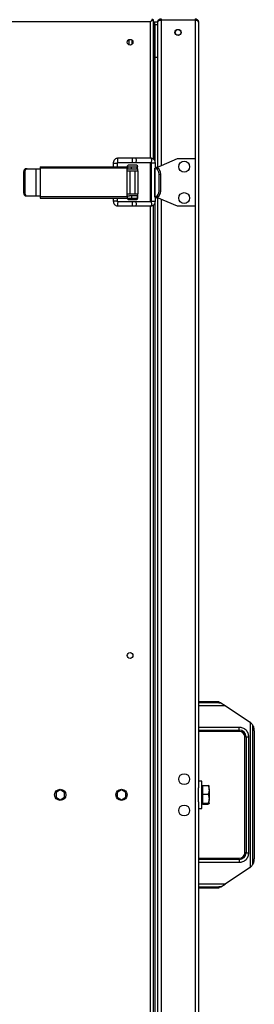
# Model space of a CAD drawing. Units: millimetres. Extents: x 125 to 10375, y 0 to 7425.
# Drawn here: x 9218 to 9391, y 5192 to 5915 of the extents above; entities that cross this region are included whole.
import ezdxf

# ---------------------------------------------------------------- set-up
doc = ezdxf.new("R2010")
doc.units = ezdxf.units.MM
doc.header["$LTSCALE"] = 25

msp = doc.modelspace()

# ---------------------------------------------------------------- linework, layer by layer
at = {"color": 7, "linetype": 'Continuous', "lineweight": 25}
for p, q in [((9314.508, 5913.513), (8307.208, 5913.513)), ((9315.648, 5914.767), (9315.72, 5914.619)), ((9316.608, 5914.942), (9316.008, 5914.942)), ((9316.608, 5812.586), (9316.608, 5914.942)), ((9316.608, 5913.413), (9317.608, 5913.413)), ((9317.608, 5911.313), (9316.608, 5911.313)), ((9316.608, 5911.313), (9316.608, 5812.586)), ((9317.608, 5913.413), (9319.608, 5913.413)), ((9317.608, 5911.313), (9317.608, 5913.413)), ((9319.608, 5911.313), (9317.608, 5911.313)), ((9317.608, 5911.313), (9317.608, 5887.413)), ((9317.608, 5911.313), (9317.608, 5811.356)), ((9319.608, 5913.413), (9319.608, 5913.113)), ((9319.608, 5913.113), (9319.608, 5913.042)), ((9319.608, 5913.042), (9319.608, 5912.546)), ((9319.608, 5912.546), (9319.608, 5911.313)), ((9319.608, 5911.313), (9319.608, 5887.413)), ((9322.108, 5915.613), (9322.108, 5914.613)), ((9322.108, 5914.542), (9322.108, 5914.613)), ((9347.108, 5914.613), (9322.108, 5914.613)), ((9347.108, 5914.542), (9322.108, 5914.542)), ((9347.108, 5915.613), (9347.108, 5914.613)), ((9347.108, 5914.613), (9347.108, 5914.542)), ((9349.608, 5913.113), (9349.608, 5351.349)), ((9300.608, 5900.136), (9300.608, 5896.69)), ((9317.608, 5887.413), (9317.608, 5811.356)), ((9317.608, 5887.413), (9319.608, 5887.413)), ((9319.608, 5887.413), (9319.608, 5806.83)), ((9287.067, 5809.802), (9287.067, 5807.113)), ((9290.067, 5807.113), (9290.067, 5809.802)), ((9301.285, 5813.302), (9290.535, 5813.302)), ((9290.535, 5810.302), (9301.285, 5810.302)), ((9303.348, 5813.302), (9301.285, 5813.302)), ((9301.285, 5810.302), (9303.348, 5810.302)), ((9314.583, 5813.302), (9303.348, 5813.302)), ((9303.348, 5810.302), (9314.583, 5810.302)), ((9314.967, 5809.802), (9314.967, 5781.802)), ((9317.967, 5806.349), (9317.967, 5809.802)), ((9318.497, 5806.349), (9334.108, 5813.113)), ((9334.108, 5813.113), (9347.108, 5813.113)), ((9347.108, 5813.113), (9347.108, 5778.113)), ((9221.362, 5787.613), (9221.362, 5803.613)), ((9222.043, 5803.613), (9221.362, 5803.613)), ((9222.043, 5803.613), (9222.043, 5787.613)), ((9223.144, 5805.613), (9223.825, 5805.613)), ((9223.825, 5805.613), (9230.539, 5805.613)), ((9230.539, 5785.613), (9230.539, 5805.613)), ((9230.539, 5805.613), (9233.312, 5805.613)), ((9233.312, 5806.113), (9233.312, 5785.113)), ((9297.351, 5806.113), (9233.312, 5806.113)), ((9233.364, 5807.113), (9297.403, 5807.113)), ((9297.224, 5785.613), (9297.224, 5805.613)), ((9297.224, 5805.613), (9297.351, 5805.613)), ((9297.303, 5785.613), (9297.303, 5805.613)), ((9297.303, 5804.113), (9305.108, 5804.113)), ((9297.351, 5805.613), (9297.351, 5806.113)), ((9297.429, 5805.613), (9297.351, 5805.613)), ((9297.403, 5807.113), (9297.429, 5807.113)), ((9297.429, 5807.113), (9297.429, 5805.613)), ((9297.429, 5807.113), (9298.991, 5807.113)), ((9297.429, 5805.613), (9298.991, 5805.613)), ((9298.991, 5807.113), (9305.108, 5807.113)), ((9298.991, 5805.613), (9305.108, 5805.613)), ((9299.108, 5804.113), (9299.108, 5787.113)), ((9300.299, 5807.113), (9300.299, 5805.613)), ((9303.108, 5787.113), (9303.108, 5804.113)), ((9304.503, 5807.113), (9304.503, 5805.613)), ((9304.71, 5807.113), (9304.71, 5805.613)), ((9304.711, 5805.613), (9304.711, 5807.113)), ((9305.108, 5804.113), (9305.108, 5805.613)), ((9305.108, 5804.113), (9305.108, 5787.113)), ((9317.283, 5806.071), (9317.283, 5784.89)), ((9317.916, 5805.717), (9318.692, 5805.522)), ((9317.916, 5785.244), (9317.916, 5805.717)), ((9318.497, 5806.349), (9319.108, 5806.349)), ((9319.921, 5805.673), (9318.692, 5805.522)), ((9318.969, 5805.913), (9319.921, 5805.673)), ((9319.108, 5806.349), (9319.108, 5805.878)), ((9320.66, 5801.542), (9321.889, 5801.694)), ((9320.66, 5789.419), (9320.66, 5801.542)), ((9321.889, 5789.268), (9321.889, 5801.694)), ((9222.043, 5787.613), (9221.362, 5787.613)), ((9320.66, 5789.419), (9321.889, 5789.268)), ((9223.144, 5785.613), (9223.825, 5785.613)), ((9223.825, 5785.613), (9230.539, 5785.613)), ((9230.539, 5785.613), (9233.312, 5785.613)), ((9233.312, 5785.113), (9297.351, 5785.113)), ((9233.364, 5784.113), (9297.403, 5784.113)), ((9287.067, 5784.113), (9287.067, 5781.802)), ((9290.067, 5781.802), (9290.067, 5784.113)), ((9301.285, 5781.302), (9290.535, 5781.302)), ((9297.224, 5785.613), (9297.351, 5785.613)), ((9297.303, 5787.113), (9305.108, 5787.113)), ((9297.351, 5785.113), (9297.351, 5785.613)), ((9297.351, 5785.613), (9297.429, 5785.613)), ((9297.429, 5784.113), (9297.403, 5784.113)), ((9297.429, 5784.113), (9297.429, 5785.613)), ((9297.429, 5785.613), (9298.991, 5785.613)), ((9297.429, 5784.113), (9298.991, 5784.113)), ((9305.108, 5785.613), (9298.991, 5785.613)), ((9298.991, 5784.113), (9301.108, 5784.113)), ((9300.425, 5785.613), (9300.425, 5784.113)), ((9301.108, 5784.113), (9305.108, 5784.113)), ((9303.348, 5781.302), (9301.285, 5781.302)), ((9314.583, 5781.302), (9303.348, 5781.302)), ((9304.629, 5785.613), (9304.629, 5784.113)), ((9304.888, 5785.613), (9304.888, 5784.113)), ((9304.889, 5784.113), (9304.889, 5785.613)), ((9305.108, 5785.613), (9305.108, 5787.113)), ((9317.916, 5785.244), (9318.692, 5785.44)), ((9317.967, 5781.802), (9317.967, 5784.613)), ((9318.692, 5785.44), (9319.921, 5785.288)), ((9319.921, 5785.288), (9318.969, 5785.049)), ((9319.108, 5785.083), (9319.108, 5784.613)), ((9334.108, 5778.113), (9319.108, 5784.613)), ((9319.718, 5784.349), (9319.108, 5784.349)), ((9319.608, 5784.349), (9319.608, 4907.93)), ((9290.535, 5778.302), (9301.285, 5778.302)), ((9301.285, 5778.302), (9303.348, 5778.302)), ((9303.348, 5778.302), (9314.583, 5778.302)), ((9316.608, 4913.686), (9316.608, 5779.022)), ((9317.608, 5780.249), (9317.608, 4912.456)), ((9347.108, 5778.113), (9334.108, 5778.113)), ((9349.608, 5414.663), (9364.608, 5414.663)), ((9366.085, 5413.685), (9349.608, 5413.685)), ((9364.608, 5414.663), (9364.608, 5413.753)), ((9364.608, 5413.753), (9365.982, 5413.753)), ((9365.982, 5413.753), (9366.085, 5413.685)), ((9366.085, 5413.685), (9369.095, 5411.693)), ((9349.608, 5411.693), (9369.095, 5411.693)), ((9369.095, 5411.693), (9387.023, 5399.827)), ((9387.638, 5399.376), (9387.638, 5292.95)), ((9379.608, 5395.633), (9349.608, 5395.633)), ((9349.608, 5393.641), (9379.608, 5393.641)), ((9379.608, 5392.663), (9349.608, 5392.663)), ((9379.608, 5393.641), (9379.608, 5395.633)), ((9379.608, 5393.641), (9379.608, 5392.663)), ((9389.63, 5295.338), (9389.63, 5396.988)), ((9389.63, 5396.988), (9389.822, 5396.613)), ((9389.96, 5396.163), (9390.021, 5396.163)), ((9390.608, 5393.155), (9390.608, 5299.171)), ((9384.585, 5388.663), (9383.608, 5388.663)), ((9383.608, 5303.663), (9383.608, 5388.663)), ((9384.585, 5388.663), (9384.585, 5303.663)), ((9384.585, 5388.663), (9386.578, 5388.663)), ((9386.578, 5303.663), (9386.578, 5388.663)), ((9352.108, 5356.163), (9349.608, 5356.163)), ((9352.108, 5336.163), (9352.108, 5356.163)), ((9248.108, 5349.714), (9245.033, 5347.938)), ((9245.033, 5347.938), (9245.033, 5344.388)), ((9251.183, 5347.938), (9248.108, 5349.714)), ((9251.183, 5344.388), (9251.183, 5347.938)), ((9293.108, 5349.714), (9290.033, 5347.938)), ((9290.033, 5347.938), (9290.033, 5344.388)), ((9296.183, 5347.938), (9293.108, 5349.714)), ((9296.183, 5344.388), (9296.183, 5347.938)), ((9349.608, 5340.977), (9349.608, 5351.349)), ((9352.708, 5352.663), (9352.108, 5352.663)), ((9352.708, 5349.821), (9352.708, 5352.923)), ((9352.708, 5352.923), (9356.827, 5352.923)), ((9352.708, 5346.719), (9352.708, 5349.821)), ((9357.408, 5352.663), (9357.407, 5352.664)), ((9357.408, 5349.821), (9357.408, 5352.653)), ((9357.408, 5349.821), (9357.408, 5343.339)), ((9245.033, 5344.388), (9248.108, 5342.612)), ((9248.108, 5342.612), (9251.183, 5344.388)), ((9290.033, 5344.388), (9293.108, 5342.612)), ((9293.108, 5342.612), (9296.183, 5344.388)), ((9349.608, 5340.977), (9349.608, 4779.213)), ((9352.108, 5339.663), (9352.708, 5339.663)), ((9352.708, 5343.339), (9352.708, 5346.719)), ((9352.708, 5346.719), (9356.827, 5346.719)), ((9352.708, 5339.959), (9352.708, 5343.339)), ((9352.708, 5339.959), (9356.827, 5339.959)), ((9352.708, 5339.681), (9352.708, 5339.959)), ((9352.708, 5339.403), (9352.708, 5339.681)), ((9356.827, 5346.719), (9357.408, 5343.339)), ((9356.827, 5339.959), (9357.408, 5339.681)), ((9357.408, 5339.681), (9357.408, 5343.339)), ((9349.608, 5336.163), (9352.108, 5336.163)), ((9352.708, 5339.403), (9356.827, 5339.403)), ((9384.585, 5303.663), (9383.608, 5303.663)), ((9384.585, 5303.663), (9386.578, 5303.663)), ((9349.608, 5299.663), (9379.608, 5299.663)), ((9379.608, 5298.685), (9349.608, 5298.685)), ((9349.608, 5296.693), (9379.608, 5296.693)), ((9379.608, 5298.685), (9379.608, 5299.663)), ((9379.608, 5298.685), (9379.608, 5296.693)), ((9390.021, 5296.163), (9389.96, 5296.163)), ((9387.023, 5292.499), (9369.095, 5280.633)), ((9389.822, 5295.713), (9389.63, 5295.338)), ((9369.095, 5280.633), (9349.608, 5280.633)), ((9349.608, 5278.641), (9366.085, 5278.641)), ((9364.608, 5277.663), (9349.608, 5277.663)), ((9365.982, 5278.573), (9364.608, 5278.573)), ((9364.608, 5278.573), (9364.608, 5277.663)), ((9366.085, 5278.641), (9365.982, 5278.573)), ((9366.085, 5278.641), (9369.095, 5280.633))]:
    msp.add_line(p, q, dxfattribs=at)
at = {"color": 8, "linetype": 'Continuous', "lineweight": 25}
for p, q in [((9314.508, 5813.302), (9314.508, 5913.513)), ((9322.108, 5914.542), (9322.108, 5807.913)), ((9347.108, 5914.542), (9347.108, 5813.113)), ((9298.608, 5900.355), (9298.608, 5896.471)), ((9287.067, 5809.802), (9290.067, 5809.802)), ((9314.508, 5781.302), (9314.508, 5810.302)), ((9315.054, 5809.802), (9314.967, 5809.802)), ((9317.967, 5809.802), (9315.054, 5809.802)), ((9289.071, 5781.802), (9287.067, 5781.802)), ((9290.067, 5781.802), (9289.071, 5781.802)), ((9314.967, 5781.802), (9317.967, 5781.802)), ((9322.108, 5783.313), (9322.108, 4909.013)), ((9314.508, 4914.402), (9314.508, 5778.302)), ((9347.108, 5778.113), (9347.108, 4914.213))]:
    msp.add_line(p, q, dxfattribs=at)
at = {"color": 7, "linetype": 'Continuous', "lineweight": 25, "flags": 128}
for points in [[(9314.508, 5913.513), (9314.508, 5913.513)], [(9314.583, 5813.302), (9314.776, 5813.188), (9314.939, 5812.863), (9315.049, 5812.376), (9315.087, 5811.802), (9315.049, 5811.228), (9314.939, 5810.742), (9314.776, 5810.417), (9314.583, 5810.302), (9314.583, 5810.302)]]:
    msp.add_lwpolyline(points, dxfattribs=at)
at = {"color": 8, "linetype": 'Continuous', "lineweight": 25, "flags": 128}
for points in [[(9303.348, 5813.302), (9303.541, 5813.188), (9303.705, 5812.863), (9303.814, 5812.376), (9303.852, 5811.802), (9303.814, 5811.228), (9303.705, 5810.742), (9303.541, 5810.417), (9303.348, 5810.302), (9303.348, 5810.302)], [(9290.535, 5781.302), (9290.431, 5781.188), (9290.344, 5780.863), (9290.285, 5780.376), (9290.265, 5779.802), (9290.285, 5779.228), (9290.344, 5778.742), (9290.431, 5778.417), (9290.535, 5778.302), (9290.535, 5778.302)], [(9303.348, 5781.302), (9303.541, 5781.188), (9303.705, 5780.863), (9303.814, 5780.376), (9303.852, 5779.802), (9303.814, 5779.228), (9303.705, 5778.742), (9303.541, 5778.417), (9303.348, 5778.302)], [(9314.583, 5781.302), (9314.776, 5781.188), (9314.939, 5780.863), (9315.049, 5780.376), (9315.087, 5779.802), (9315.049, 5779.228), (9314.939, 5778.742), (9314.776, 5778.417), (9314.583, 5778.302), (9314.583, 5778.302)]]:
    msp.add_lwpolyline(points, dxfattribs=at)
at = {"color": 7, "linetype": 'Continuous', "lineweight": 25}
for centre, radius in [((9334.608, 5905.613), 2.25), ((9334.608, 5905.613), 2.1), ((9299.408, 5898.413), 2.1), ((9339.108, 5807.113), 4), ((9339.108, 5784.113), 4), ((9299.408, 5448.413), 2.1), ((9339.108, 5357.663), 4), ((9248.108, 5346.163), 4.1), ((9293.108, 5346.163), 4.1), ((9339.108, 5334.663), 4)]:
    msp.add_circle(centre, radius, dxfattribs=at)
at = {"color": 8, "linetype": 'Continuous', "lineweight": 25}
for centre, start, end in [((9292.551, 5812.165), 150.577124, 189.018572), ((9292.551, 5811.44), 170.981428, 209.422876), ((9303.301, 5812.165), 150.577124, 189.018572), ((9303.301, 5811.44), 170.981428, 209.422876), ((9303.301, 5780.165), 150.577124, 189.018572), ((9303.301, 5779.44), 170.981428, 209.422876)]:
    msp.add_arc(centre, 2.315, start, end, dxfattribs=at)
at = {"color": 7, "linetype": 'Continuous', "lineweight": 25}
for centre, radius, start, end in [((9223.26, 5803.716), 1.9, 93.489096, 183.108411), ((9223.941, 5803.716), 1.9, 93.489096, 183.108411), ((9238.128, 5806.362), 4.823, 171.04481, 182.963398), ((9298.108, 5807.113), 1, 90, 180), ((9302.167, 5806.362), 4.823, 171.04481, 182.963398), ((9304.108, 5807.113), 1, 360, 90), ((9223.26, 5787.51), 1.9, 176.891589, 266.510904), ((9223.941, 5787.51), 1.9, 176.891589, 266.510904), ((9238.128, 5784.864), 4.823, 177.036602, 188.95519), ((9298.108, 5784.113), 1, 180, 270), ((9302.167, 5784.864), 4.823, 177.036602, 188.95519), ((9304.108, 5784.113), 1, 270, 0), ((9382.608, 5393.155), 8, 51.042178, 56.5), ((9379.608, 5388.663), 4.978, 360, 90), ((9379.608, 5388.663), 4, 0, 90), ((9382.608, 5393.155), 8, 0, 22.082884), ((9379.608, 5303.663), 4.978, 270, 0), ((9379.608, 5303.663), 4, 270, 0), ((9382.608, 5299.171), 8, 337.917116, 0), ((9382.608, 5299.171), 8, 303.5, 308.957822)]:
    msp.add_arc(centre, radius, start, end, dxfattribs=at)
for centre, major_axis, ratio, start_param, end_param in [((9320.783, 5806.071), (3.5, 0), 0.176327, 3.0488029, 3.7524579), ((9320.783, 5806.071), (3.5, 0), 0.176327, 2.0698841, 2.5057261), ((9320.608, 5806.115), (2, 0), 0.176327, 2.4188584, 3.7524579), ((9318.366, 5801.542), (0, 4.02), 0.5706653, 4.712389, 6.1404569), ((9319.595, 5801.694), (0, 4.02), 0.5706653, 4.712389, 6.1404569), ((9318.366, 5789.419), (0, 4.02), 0.5706653, 3.284321, 4.712389), ((9319.595, 5789.268), (0, 4.02), 0.5706653, 3.284321, 4.712389), ((9320.783, 5784.89), (3.5, 0), 0.176327, 2.5307274, 3.2343824), ((9320.783, 5784.89), (3.5, 0), 0.176327, 3.7774593, 4.2133012), ((9320.608, 5784.846), (2, 0), 0.176327, 2.5307274, 3.8643269), ((9389.96, 5399.163), (0, 3), 0.0874887, 2.5869489, 3.1415927), ((9389.96, 5293.163), (0, 3), 0.0874887, 0, 0.5546437)]:
    msp.add_ellipse(centre, major_axis=major_axis, ratio=ratio, start_param=start_param, end_param=end_param, dxfattribs=at)
for points, knots in [([(9314.508, 5913.513), (9314.71, 5913.799), (9315.068, 5914.304), (9315.533, 5914.957), (9315.777, 5915.412), (9315.886, 5915.595), (9315.925, 5915.609), (9315.937, 5915.613)], [0, 0, 0, 0, 0.2881059, 0.5084983, 0.7309023, 0.9193139, 1, 1, 1, 1]), ([(9314.508, 5913.513), (9314.737, 5913.745), (9315.105, 5914.115), (9315.543, 5914.559), (9315.767, 5914.855), (9315.879, 5914.996), (9315.922, 5915.009), (9315.937, 5915.013)], [0, 0, 0, 0, 0.3465158, 0.5539165, 0.7306271, 0.9073358, 1, 1, 1, 1]), ([(9316.608, 5914.942), (9316.595, 5914.92), (9316.571, 5914.878), (9316.399, 5914.78), (9316.176, 5914.659), (9315.84, 5914.458), (9315.297, 5914.073), (9314.798, 5913.719), (9314.508, 5913.513)], [0, 0, 0, 0, 0.1439235, 0.2744545, 0.3923004, 0.4984336, 0.7082122, 1, 1, 1, 1]), ([(9316.008, 5914.942), (9315.999, 5914.92), (9315.981, 5914.878), (9315.857, 5914.779), (9315.697, 5914.658), (9315.453, 5914.452), (9315.065, 5914.066), (9314.714, 5913.718), (9314.508, 5913.513)], [0, 0, 0, 0, 0.1342714, 0.2573638, 0.3704956, 0.4752429, 0.6911222, 1, 1, 1, 1]), ([(9319.608, 5913.113), (9319.652, 5913.47), (9319.727, 5914.083), (9320.25, 5914.855), (9320.87, 5915.326), (9321.526, 5915.572), (9321.908, 5915.599), (9322.108, 5915.613)], [0, 0, 0, 0, 0.2917175, 0.501068, 0.7284439, 0.8584585, 1, 1, 1, 1]), ([(9322.108, 5914.542), (9321.891, 5914.51), (9321.486, 5914.451), (9320.836, 5914.311), (9320.258, 5914.107), (9319.883, 5913.74), (9319.653, 5913.396), (9319.624, 5913.169), (9319.608, 5913.042)], [0, 0, 0, 0, 0.1545766, 0.2892755, 0.4997149, 0.6803755, 0.8228646, 1, 1, 1, 1]), ([(9321.373, 5914.414), (9321.398, 5914.43), (9321.508, 5914.501), (9321.758, 5914.586), (9321.988, 5914.604), (9322.108, 5914.613)], [0, 0, 0, 0, 0.121248, 0.5458705, 1, 1, 1, 1]), ([(9347.108, 5915.613), (9347.374, 5915.588), (9347.907, 5915.538), (9348.613, 5915.156), (9349.154, 5914.611), (9349.53, 5913.917), (9349.581, 5913.392), (9349.608, 5913.113)], [0, 0, 0, 0, 0.1889968, 0.3779492, 0.5684567, 0.7708111, 1, 1, 1, 1]), ([(9347.108, 5914.613), (9347.287, 5914.602), (9347.508, 5914.589), (9347.683, 5914.49), (9347.717, 5914.471)], [0, 0, 0, 0, 0.807044, 1, 1, 1, 1]), ([(9349.608, 5913.113), (9349.565, 5913.323), (9349.491, 5913.685), (9348.97, 5914.148), (9348.35, 5914.363), (9347.698, 5914.481), (9347.311, 5914.521), (9347.108, 5914.542)], [0, 0, 0, 0, 0.2909009, 0.502286, 0.7236297, 0.8547853, 1, 1, 1, 1]), ([(9290.534, 5813.269), (9290.416, 5813.278), (9289.937, 5813.313), (9289.15, 5813.056), (9288.306, 5812.542), (9287.733, 5811.914), (9287.371, 5811.279), (9287.123, 5810.599), (9287.088, 5810.094), (9287.067, 5809.802)], [0, 0, 0, 0, 0.0654932, 0.2635204, 0.4407637, 0.6066147, 0.7239265, 0.8408343, 1, 1, 1, 1]), ([(9290.067, 5809.802), (9290.072, 5809.859), (9290.08, 5809.939), (9290.124, 5810.047), (9290.18, 5810.135), (9290.272, 5810.223), (9290.393, 5810.29), (9290.486, 5810.296), (9290.535, 5810.299)], [0, 0, 0, 0, 0.1959912, 0.2789385, 0.4209553, 0.5826262, 0.7806624, 1, 1, 1, 1]), ([(9317.967, 5809.802), (9317.937, 5810.166), (9317.894, 5810.678), (9317.618, 5811.385), (9317.289, 5811.951), (9316.753, 5812.533), (9316.049, 5812.993), (9315.297, 5813.276), (9314.789, 5813.271), (9314.581, 5813.27)], [0, 0, 0, 0, 0.1992576, 0.281006, 0.4168951, 0.5600888, 0.7163194, 0.8838982, 1, 1, 1, 1]), ([(9314.585, 5810.293), (9314.607, 5810.295), (9314.667, 5810.301), (9314.762, 5810.252), (9314.857, 5810.156), (9314.912, 5810.062), (9314.946, 5809.971), (9314.964, 5809.884), (9314.966, 5809.826), (9314.967, 5809.802)], [0, 0, 0, 0, 0.1593182, 0.4438976, 0.6193808, 0.7351834, 0.8293146, 0.9312627, 1, 1, 1, 1]), ([(9301.108, 5808.113), (9300.73, 5808.113), (9300.148, 5808.113), (9299.449, 5808.113), (9298.971, 5808.113), (9298.584, 5808.113), (9298.21, 5808.113), (9298.148, 5808.113), (9298.108, 5808.113)], [0, 0, 0, 0, 0.2394429, 0.3697786, 0.5000001, 0.6303356, 0.7605571, 1, 1, 1, 1]), ([(9304.108, 5808.113), (9304.067, 5808.113), (9304.005, 5808.113), (9303.632, 5808.113), (9303.244, 5808.113), (9302.766, 5808.113), (9302.067, 5808.113), (9301.485, 5808.113), (9301.108, 5808.113)], [0, 0, 0, 0, 0.2394429, 0.3697786, 0.5000001, 0.6303356, 0.7605571, 1, 1, 1, 1]), ([(9287.067, 5781.802), (9287.098, 5781.441), (9287.141, 5780.93), (9287.422, 5780.225), (9287.759, 5779.658), (9288.309, 5779.075), (9289.031, 5778.612), (9289.802, 5778.329), (9290.323, 5778.334), (9290.535, 5778.335)], [0, 0, 0, 0, 0.1973125, 0.2785987, 0.414068, 0.5575075, 0.7146352, 0.8836352, 1, 1, 1, 1]), ([(9290.534, 5781.306), (9290.528, 5781.305), (9290.46, 5781.293), (9290.341, 5781.338), (9290.214, 5781.429), (9290.137, 5781.533), (9290.082, 5781.65), (9290.073, 5781.744), (9290.067, 5781.802)], [0, 0, 0, 0, 0.0289371, 0.310789, 0.5297242, 0.6734104, 0.7968033, 1, 1, 1, 1]), ([(9298.108, 5783.113), (9298.148, 5783.113), (9298.21, 5783.113), (9298.584, 5783.113), (9298.971, 5783.113), (9299.449, 5783.113), (9300.148, 5783.113), (9300.73, 5783.113), (9301.108, 5783.113)], [0, 0, 0, 0, 0.2394429, 0.3696644, 0.4999999, 0.6302214, 0.7605571, 1, 1, 1, 1]), ([(9301.108, 5783.113), (9301.485, 5783.113), (9302.067, 5783.113), (9302.766, 5783.113), (9303.244, 5783.113), (9303.632, 5783.113), (9304.005, 5783.113), (9304.067, 5783.113), (9304.108, 5783.113)], [0, 0, 0, 0, 0.2394429, 0.3696644, 0.4999999, 0.6302214, 0.7605571, 1, 1, 1, 1]), ([(9314.967, 5781.802), (9314.963, 5781.75), (9314.958, 5781.676), (9314.926, 5781.577), (9314.888, 5781.497), (9314.826, 5781.414), (9314.745, 5781.346), (9314.661, 5781.305), (9314.606, 5781.31), (9314.581, 5781.312)], [0, 0, 0, 0, 0.151287, 0.2139125, 0.3217888, 0.4455751, 0.6019265, 0.8145297, 1, 1, 1, 1]), ([(9314.585, 5778.335), (9314.7, 5778.327), (9315.166, 5778.291), (9315.934, 5778.549), (9316.757, 5779.062), (9317.315, 5779.688), (9317.669, 5780.322), (9317.912, 5781.003), (9317.947, 5781.51), (9317.967, 5781.802)], [0, 0, 0, 0, 0.0643128, 0.2617639, 0.4384827, 0.6038131, 0.7214233, 0.8391876, 1, 1, 1, 1]), ([(9389.63, 5396.988), (9389.609, 5397.026), (9389.558, 5397.119), (9389.301, 5397.554), (9388.825, 5398.224), (9388.21, 5398.894), (9387.775, 5399.26), (9387.638, 5399.376)], [0, 0, 0, 0, 0.1096342, 0.2702124, 0.5554865, 0.8593133, 1, 1, 1, 1]), ([(9386.578, 5388.663), (9386.485, 5389.54), (9386.341, 5390.889), (9385.472, 5392.511), (9384.573, 5393.628), (9383.456, 5394.528), (9381.833, 5395.397), (9380.484, 5395.54), (9379.608, 5395.633)], [0, 0, 0, 0, 0.2394568, 0.3683607, 0.5, 0.6316393, 0.7605432, 1, 1, 1, 1]), ([(9356.827, 5352.923), (9356.904, 5352.697), (9357.245, 5351.687), (9357.337, 5350.636), (9357.408, 5349.821)], [0, 0, 0, 0, 0.2237133, 1, 1, 1, 1]), ([(9357.408, 5352.645), (9357.407, 5352.652), (9357.399, 5352.746), (9357.103, 5352.838), (9356.827, 5352.923)], [0, 0, 0, 0, 0.0702148, 1, 1, 1, 1]), ([(9357.408, 5349.821), (9357.401, 5349.567), (9357.372, 5348.518), (9357.062, 5347.495), (9356.827, 5346.719)], [0, 0, 0, 0, 0.2418514, 1, 1, 1, 1]), ([(9357.408, 5343.339), (9357.407, 5343.259), (9357.399, 5342.117), (9357.103, 5340.999), (9356.827, 5339.959)], [0, 0, 0, 0, 0.0702148, 1, 1, 1, 1]), ([(9357.408, 5339.681), (9357.407, 5339.674), (9357.399, 5339.58), (9357.103, 5339.488), (9356.827, 5339.403)], [0, 0, 0, 0, 0.0702148, 1, 1, 1, 1]), ([(9379.608, 5296.693), (9380.484, 5296.786), (9381.833, 5296.929), (9383.456, 5297.798), (9384.573, 5298.698), (9385.472, 5299.815), (9386.341, 5301.437), (9386.485, 5302.786), (9386.578, 5303.663)], [0, 0, 0, 0, 0.2394568, 0.3683607, 0.5, 0.6316393, 0.7605432, 1, 1, 1, 1]), ([(9387.638, 5292.95), (9387.892, 5293.172), (9388.436, 5293.646), (9389.021, 5294.365), (9389.386, 5294.913), (9389.572, 5295.231), (9389.612, 5295.306), (9389.63, 5295.338)], [0, 0, 0, 0, 0.2637651, 0.5630867, 0.772935, 0.9016507, 1, 1, 1, 1])]:
    msp.add_open_spline(points, degree=3, knots=knots, dxfattribs=at)

doc.saveas('drawing.dxf')
